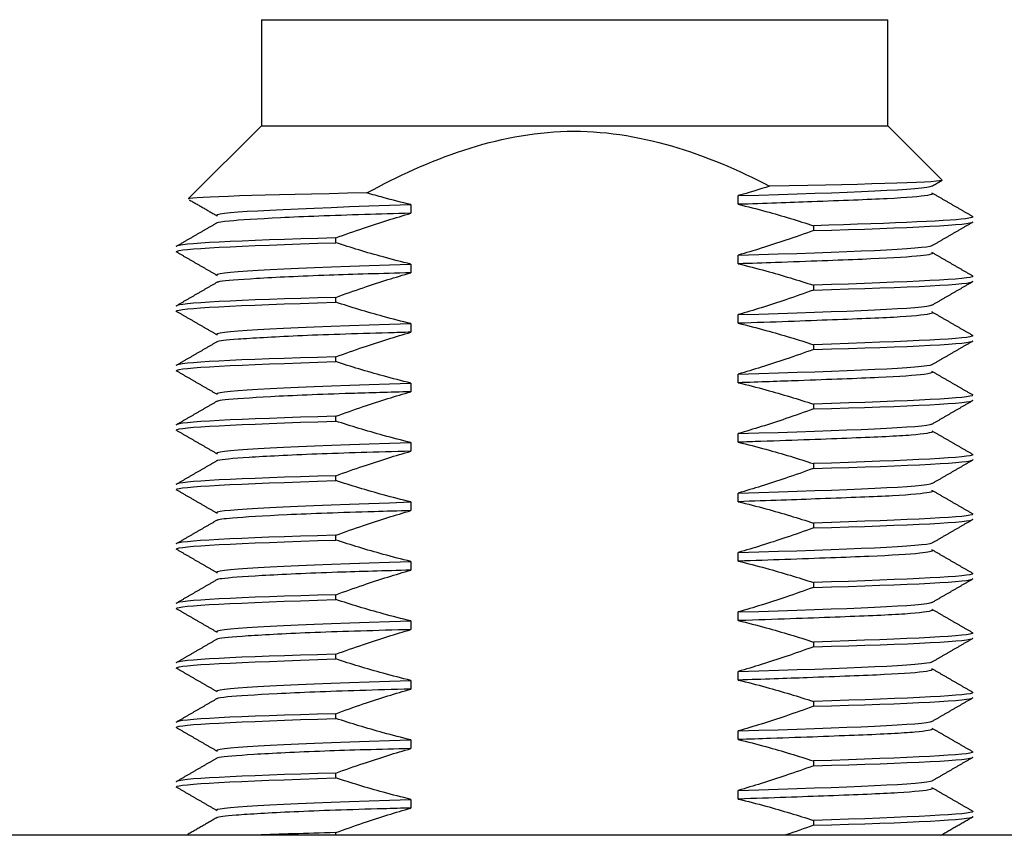
# Model space of a CAD drawing. Units: inches. Extents: x -2.2 to 31.7, y 0.3 to 22.2.
# Drawn here: x 9.2 to 9.6, y 17.1 to 17.5 of the extents above; entities that cross this region are included whole.
import ezdxf

# ---------------------------------------------------------------- set-up
doc = ezdxf.new("R2010")
doc.units = ezdxf.units.IN
doc.header["$LTSCALE"] = 0.5
doc.header["$MEASUREMENT"] = 0
doc.layers.add('1', color=7, linetype='Continuous')

msp = doc.modelspace()

# ---------------------------------------------------------------- linework, layer by layer
at = {"layer": '1', "color": 123, "linetype": 'Continuous'}
for p, q in [((9.26856, 17.45114), (9.26856, 17.40114)), ((9.26856, 17.45114), (9.56356, 17.45114)), ((9.56356, 17.40114), (9.56356, 17.45114)), ((9.26856, 17.40114), (9.23446, 17.36704)), ((9.26856, 17.40114), (9.56356, 17.40114)), ((9.58886, 17.37583), (9.56356, 17.40114)), ((9.49315, 17.36421), (9.49315, 17.36829)), ((9.33897, 17.36406), (9.33897, 17.35998)), ((9.52856, 17.35413), (9.52856, 17.35187)), ((9.6033, 17.35852), (9.60344, 17.35843)), ((9.30356, 17.34614), (9.30356, 17.3484)), ((9.49315, 17.33621), (9.49315, 17.34029)), ((9.33897, 17.33606), (9.33897, 17.33198)), ((9.52856, 17.32613), (9.52856, 17.32387)), ((9.30356, 17.31814), (9.30356, 17.3204)), ((9.49315, 17.30821), (9.49315, 17.31229)), ((9.33897, 17.30806), (9.33897, 17.30398)), ((9.60337, 17.30253), (9.60353, 17.3024)), ((9.52856, 17.29813), (9.52856, 17.29587)), ((9.30356, 17.29014), (9.30356, 17.2924)), ((9.33897, 17.28006), (9.33897, 17.27598)), ((9.49315, 17.28021), (9.49315, 17.28429)), ((9.52856, 17.27013), (9.52856, 17.26787)), ((9.30356, 17.26214), (9.30356, 17.2644)), ((9.33897, 17.25206), (9.33897, 17.24798)), ((9.49315, 17.25221), (9.49315, 17.25629)), ((9.52856, 17.24213), (9.52856, 17.23987)), ((9.30356, 17.23414), (9.30356, 17.2364)), ((9.49315, 17.22421), (9.49315, 17.22829)), ((9.33897, 17.22406), (9.33897, 17.21998)), ((9.52856, 17.21413), (9.52856, 17.21187)), ((9.30356, 17.20614), (9.30356, 17.2084)), ((9.49315, 17.19621), (9.49315, 17.20029)), ((9.33897, 17.19606), (9.33897, 17.19198)), ((9.52856, 17.18613), (9.52856, 17.18387)), ((9.30356, 17.17814), (9.30356, 17.1804)), ((9.49315, 17.16821), (9.49315, 17.17229)), ((9.33897, 17.16806), (9.33897, 17.16398)), ((9.52856, 17.15813), (9.52856, 17.15587)), ((9.30356, 17.15014), (9.30356, 17.1524)), ((9.22874, 17.14575), (9.22859, 17.14586)), ((9.49315, 17.14021), (9.49315, 17.14429)), ((9.33897, 17.14006), (9.33897, 17.13598)), ((9.52856, 17.13013), (9.52856, 17.12787)), ((9.30356, 17.12214), (9.30356, 17.1244)), ((9.49315, 17.11221), (9.49315, 17.11629)), ((9.33897, 17.11206), (9.33897, 17.10798)), ((9.52856, 17.10213), (9.52856, 17.09987)), ((9.30356, 17.09414), (9.30356, 17.0964)), ((9.49315, 17.08421), (9.49315, 17.08829)), ((9.33897, 17.08406), (9.33897, 17.07998)), ((9.52856, 17.07413), (9.52856, 17.07187)), ((9.30356, 17.06714), (9.30356, 17.0684))]:
    msp.add_line(p, q, dxfattribs=at)
at = {"layer": '1', "color": 52, "linetype": 'Continuous'}
msp.add_line((10.05836, 17.06714), (8.77375, 17.06714), dxfattribs=at)
at = {"layer": '1', "color": 123, "linetype": 'Continuous'}
for points, knots in [([(9.31828, 17.36958), (9.34736, 17.38546), (9.3793, 17.39782), (9.44582, 17.39937), (9.47861, 17.38804), (9.50787, 17.37277)], [0, 0, 0, 0, 0.5, 0.5, 1, 1, 1, 1]), ([(9.31828, 17.36958), (9.26854, 17.36857), (9.23599, 17.36769), (9.23417, 17.36674), (9.23415, 17.36673), (9.23414, 17.36672)], [0, 0, 0, 0, 0.985362, 0.985362, 1, 1, 1, 1]), ([(9.33897, 17.36406), (9.33459, 17.36511), (9.33023, 17.36623), (9.32589, 17.36743), (9.32334, 17.36812), (9.32081, 17.36884), (9.31828, 17.36958)], [0, 0, 0, 0, 0.630841, 0.630841, 0.630841, 1, 1, 1, 1]), ([(9.58469, 17.3692), (9.58469, 17.36895), (9.58386, 17.36868), (9.58221, 17.36839), (9.57898, 17.36784), (9.57248, 17.3673), (9.56327, 17.36684), (9.55406, 17.36637), (9.54187, 17.36594), (9.52772, 17.36541), (9.51726, 17.36502), (9.50556, 17.3646), (9.49315, 17.36421)], [0, 0, 0, 0, 0.157219, 0.157219, 0.157219, 0.464969, 0.464969, 0.464969, 0.772748, 0.772748, 0.772748, 1, 1, 1, 1]), ([(9.49315, 17.36421), (9.49751, 17.36317), (9.50185, 17.36205), (9.50618, 17.36086), (9.51002, 17.35981), (9.51384, 17.35871), (9.51766, 17.35756), (9.5213, 17.35646), (9.52494, 17.35531), (9.52856, 17.35413)], [0, 0, 0, 0, 0.365357, 0.365357, 0.365357, 0.689768, 0.689768, 0.689768, 1, 1, 1, 1]), ([(9.33897, 17.35998), (9.3314, 17.35977), (9.3241, 17.35956), (9.31721, 17.35936), (9.30191, 17.35891), (9.28831, 17.35839), (9.27754, 17.35785), (9.26677, 17.3573), (9.25853, 17.35678), (9.2535, 17.35632), (9.25019, 17.35602), (9.24821, 17.35573), (9.24761, 17.35542)], [0, 0, 0, 0, 0.144424, 0.144424, 0.144424, 0.466219, 0.466219, 0.466219, 0.788019, 0.788019, 0.788019, 1, 1, 1, 1]), ([(9.30356, 17.3484), (9.30788, 17.34997), (9.31222, 17.3515), (9.31658, 17.35297), (9.32042, 17.35427), (9.32428, 17.35553), (9.32815, 17.35674), (9.33175, 17.35786), (9.33535, 17.35895), (9.33897, 17.35998)], [0, 0, 0, 0, 0.37031, 0.37031, 0.37031, 0.697029, 0.697029, 0.697029, 1, 1, 1, 1]), ([(9.6035, 17.35833), (9.60353, 17.35811), (9.60293, 17.35789), (9.59474, 17.35636), (9.56786, 17.35542), (9.52856, 17.35413)], [0, 0, 0, 0, 0.154049, 0.154049, 1, 1, 1, 1]), ([(9.52856, 17.35187), (9.52423, 17.3503), (9.51989, 17.34877), (9.51554, 17.3473), (9.51169, 17.346), (9.50783, 17.34474), (9.50396, 17.34353), (9.50037, 17.34241), (9.49676, 17.34133), (9.49315, 17.34029)], [0, 0, 0, 0, 0.370381, 0.370381, 0.370381, 0.697109, 0.697109, 0.697109, 1, 1, 1, 1]), ([(9.33897, 17.33606), (9.33461, 17.3371), (9.33027, 17.33822), (9.32594, 17.33941), (9.3221, 17.34046), (9.31827, 17.34157), (9.31446, 17.34272), (9.31081, 17.34382), (9.30718, 17.34496), (9.30356, 17.34614)], [0, 0, 0, 0, 0.365269, 0.365269, 0.365269, 0.689688, 0.689688, 0.689688, 1, 1, 1, 1]), ([(9.58471, 17.34122), (9.58471, 17.34077), (9.58213, 17.34024), (9.57713, 17.33977), (9.57154, 17.33924), (9.56275, 17.33876), (9.5515, 17.33831), (9.54025, 17.33786), (9.52622, 17.33733), (9.51059, 17.33679), (9.50499, 17.33659), (9.49916, 17.3364), (9.49315, 17.33621)], [0, 0, 0, 0, 0.275007, 0.275007, 0.275007, 0.582779, 0.582779, 0.582779, 0.890515, 0.890515, 0.890515, 1, 1, 1, 1]), ([(9.24741, 17.33105), (9.24741, 17.33105), (9.24741, 17.33106), (9.24743, 17.33269), (9.28443, 17.33437), (9.33897, 17.33606)], [0, 0, 0, 0, 0.001151, 0.001151, 1, 1, 1, 1]), ([(9.49315, 17.33621), (9.49751, 17.33517), (9.50185, 17.33405), (9.50617, 17.33287), (9.51001, 17.33181), (9.51384, 17.33071), (9.51766, 17.32956), (9.5213, 17.32846), (9.52494, 17.32731), (9.52856, 17.32613)], [0, 0, 0, 0, 0.36511, 0.36511, 0.36511, 0.689735, 0.689735, 0.689735, 1, 1, 1, 1]), ([(9.33897, 17.33198), (9.32501, 17.33159), (9.31193, 17.33123), (9.3005, 17.33083), (9.28675, 17.33034), (9.27504, 17.32975), (9.26635, 17.32923), (9.25765, 17.32871), (9.25173, 17.32826), (9.24908, 17.32781), (9.24835, 17.32768), (9.24787, 17.32755), (9.24762, 17.32742)], [0, 0, 0, 0, 0.267627, 0.267627, 0.267627, 0.589684, 0.589684, 0.589684, 0.911779, 0.911779, 0.911779, 1, 1, 1, 1]), ([(9.30356, 17.3204), (9.30788, 17.32197), (9.31222, 17.3235), (9.31657, 17.32497), (9.32042, 17.32627), (9.32428, 17.32753), (9.32816, 17.32874), (9.33175, 17.32986), (9.33535, 17.33095), (9.33897, 17.33198)], [0, 0, 0, 0, 0.370128, 0.370128, 0.370128, 0.697061, 0.697061, 0.697061, 1, 1, 1, 1]), ([(9.60356, 17.33033), (9.60356, 17.33033), (9.60356, 17.33033), (9.60353, 17.32894), (9.57475, 17.32765), (9.52856, 17.32613)], [0, 0, 0, 0, 0.000383, 0.000383, 1, 1, 1, 1]), ([(9.52856, 17.32387), (9.57497, 17.32511), (9.60355, 17.32656), (9.60356, 17.32794), (9.60356, 17.32794), (9.60356, 17.32794)], [0, 0, 0, 0, 0.999933, 0.999933, 1, 1, 1, 1]), ([(9.52856, 17.32387), (9.52424, 17.3223), (9.5199, 17.32078), (9.51554, 17.3193), (9.51169, 17.318), (9.50783, 17.31674), (9.50396, 17.31553), (9.50037, 17.31441), (9.49676, 17.31333), (9.49315, 17.31229)], [0, 0, 0, 0, 0.370254, 0.370254, 0.370254, 0.697148, 0.697148, 0.697148, 1, 1, 1, 1]), ([(9.22856, 17.31394), (9.22856, 17.31394), (9.22856, 17.31394), (9.22858, 17.31532), (9.25679, 17.31661), (9.30356, 17.31814)], [0, 0, 0, 0, 0.000287, 0.000287, 1, 1, 1, 1]), ([(9.33897, 17.30806), (9.33461, 17.3091), (9.33027, 17.31022), (9.32595, 17.31141), (9.32211, 17.31246), (9.31828, 17.31357), (9.31446, 17.31472), (9.31082, 17.31582), (9.30718, 17.31696), (9.30356, 17.31814)], [0, 0, 0, 0, 0.365063, 0.365063, 0.365063, 0.689649, 0.689649, 0.689649, 1, 1, 1, 1]), ([(9.5847, 17.31321), (9.5847, 17.31307), (9.58446, 17.31293), (9.58399, 17.31279), (9.58226, 17.31225), (9.57726, 17.31167), (9.56939, 17.31118), (9.56153, 17.31069), (9.5506, 17.31026), (9.53749, 17.30978), (9.52471, 17.3093), (9.50953, 17.30872), (9.49315, 17.30821)], [0, 0, 0, 0, 0.083408, 0.083408, 0.083408, 0.39142, 0.39142, 0.39142, 0.699499, 0.699499, 0.699499, 1, 1, 1, 1]), ([(9.49315, 17.30821), (9.4975, 17.30717), (9.50184, 17.30605), (9.50616, 17.30487), (9.51001, 17.30381), (9.51384, 17.30271), (9.51766, 17.30156), (9.5213, 17.30046), (9.52494, 17.29931), (9.52856, 17.29813)], [0, 0, 0, 0, 0.364999, 0.364999, 0.364999, 0.689709, 0.689709, 0.689709, 1, 1, 1, 1]), ([(9.33897, 17.30398), (9.33541, 17.30388), (9.33191, 17.30378), (9.32848, 17.30369), (9.31235, 17.30323), (9.29768, 17.30277), (9.2857, 17.30224), (9.27372, 17.3017), (9.2641, 17.30114), (9.25763, 17.30066), (9.25181, 17.30023), (9.24839, 17.29985), (9.24759, 17.29942)], [0, 0, 0, 0, 0.067617, 0.067617, 0.067617, 0.389249, 0.389249, 0.389249, 0.710861, 0.710861, 0.710861, 1, 1, 1, 1]), ([(9.30356, 17.2924), (9.30788, 17.29397), (9.31221, 17.2955), (9.31657, 17.29697), (9.32042, 17.29827), (9.32428, 17.29953), (9.32816, 17.30074), (9.33175, 17.30186), (9.33535, 17.30295), (9.33897, 17.30398)], [0, 0, 0, 0, 0.37007, 0.37007, 0.37007, 0.697088, 0.697088, 0.697088, 1, 1, 1, 1]), ([(9.60356, 17.30234), (9.60356, 17.30234), (9.60356, 17.30233), (9.60356, 17.30096), (9.57481, 17.29965), (9.52856, 17.29813)], [0, 0, 0, 0, 0.000091, 0.000091, 1, 1, 1, 1]), ([(9.52856, 17.29587), (9.57495, 17.29711), (9.60355, 17.29855), (9.60356, 17.29994), (9.60356, 17.29994), (9.60356, 17.29994)], [0, 0, 0, 0, 0.999749, 0.999749, 1, 1, 1, 1]), ([(9.52856, 17.29587), (9.52423, 17.2943), (9.51989, 17.29277), (9.51553, 17.2913), (9.51169, 17.29), (9.50783, 17.28874), (9.50395, 17.28753), (9.50036, 17.28641), (9.49676, 17.28533), (9.49315, 17.28429)], [0, 0, 0, 0, 0.370417, 0.370417, 0.370417, 0.697264, 0.697264, 0.697264, 1, 1, 1, 1]), ([(9.30356, 17.2924), (9.25698, 17.29116), (9.22858, 17.28972), (9.22856, 17.28834), (9.22856, 17.28833), (9.22856, 17.28833)], [0, 0, 0, 0, 0.99948, 0.99948, 1, 1, 1, 1]), ([(9.33897, 17.28006), (9.33461, 17.2811), (9.33027, 17.28222), (9.32595, 17.28341), (9.32211, 17.28446), (9.31828, 17.28557), (9.31447, 17.28672), (9.31082, 17.28782), (9.30718, 17.28896), (9.30356, 17.29014)], [0, 0, 0, 0, 0.364992, 0.364992, 0.364992, 0.689532, 0.689532, 0.689532, 1, 1, 1, 1]), ([(9.58469, 17.28521), (9.58469, 17.28488), (9.58333, 17.28452), (9.58062, 17.28416), (9.57649, 17.28361), (9.56912, 17.28309), (9.55912, 17.28264), (9.54912, 17.28218), (9.53622, 17.28172), (9.52148, 17.28118), (9.5127, 17.28086), (9.50316, 17.28052), (9.49315, 17.28021)], [0, 0, 0, 0, 0.201653, 0.201653, 0.201653, 0.509339, 0.509339, 0.509339, 0.817029, 0.817029, 0.817029, 1, 1, 1, 1]), ([(9.49315, 17.28021), (9.49751, 17.27917), (9.50185, 17.27805), (9.50617, 17.27687), (9.51001, 17.27581), (9.51384, 17.27471), (9.51766, 17.27356), (9.5213, 17.27246), (9.52494, 17.27131), (9.52856, 17.27013)], [0, 0, 0, 0, 0.365146, 0.365146, 0.365146, 0.689785, 0.689785, 0.689785, 1, 1, 1, 1]), ([(9.33897, 17.27598), (9.32899, 17.2757), (9.31948, 17.27544), (9.31072, 17.27516), (9.29597, 17.27471), (9.28306, 17.27415), (9.27305, 17.27361), (9.26305, 17.27307), (9.25566, 17.27258), (9.25152, 17.27213), (9.24939, 17.2719), (9.24809, 17.27166), (9.24762, 17.27142)], [0, 0, 0, 0, 0.190803, 0.190803, 0.190803, 0.512687, 0.512687, 0.512687, 0.834587, 0.834587, 0.834587, 1, 1, 1, 1]), ([(9.30356, 17.2644), (9.30788, 17.26597), (9.31221, 17.2675), (9.31657, 17.26897), (9.32042, 17.27027), (9.32428, 17.27153), (9.32815, 17.27274), (9.33175, 17.27386), (9.33535, 17.27495), (9.33897, 17.27598)], [0, 0, 0, 0, 0.370065, 0.370065, 0.370065, 0.697012, 0.697012, 0.697012, 1, 1, 1, 1]), ([(9.60356, 17.27434), (9.60356, 17.27433), (9.60356, 17.27433), (9.60354, 17.27295), (9.57515, 17.27166), (9.52856, 17.27013)], [0, 0, 0, 0, 0.000535, 0.000535, 1, 1, 1, 1]), ([(9.52856, 17.26787), (9.52423, 17.2663), (9.51989, 17.26477), (9.51553, 17.2633), (9.51169, 17.262), (9.50783, 17.26074), (9.50395, 17.25953), (9.50036, 17.25841), (9.49676, 17.25733), (9.49315, 17.25629)], [0, 0, 0, 0, 0.370492, 0.370492, 0.370492, 0.697246, 0.697246, 0.697246, 1, 1, 1, 1]), ([(9.30356, 17.2644), (9.2573, 17.26316), (9.22856, 17.26171), (9.22856, 17.26033), (9.22856, 17.26033), (9.22856, 17.26033)], [0, 0, 0, 0, 0.999942, 0.999942, 1, 1, 1, 1]), ([(9.22874, 17.25775), (9.22862, 17.25781), (9.22856, 17.25787), (9.22856, 17.25933), (9.2572, 17.26062), (9.30356, 17.26214)], [0, 0, 0, 0, 0.044299, 0.044299, 1, 1, 1, 1]), ([(9.33897, 17.25206), (9.33461, 17.2531), (9.33027, 17.25422), (9.32595, 17.25541), (9.32211, 17.25646), (9.31828, 17.25757), (9.31447, 17.25872), (9.31082, 17.25982), (9.30718, 17.26096), (9.30356, 17.26214)], [0, 0, 0, 0, 0.365106, 0.365106, 0.365106, 0.689551, 0.689551, 0.689551, 1, 1, 1, 1]), ([(9.58471, 17.25722), (9.58471, 17.2572), (9.5847, 17.25718), (9.5847, 17.25716), (9.58447, 17.25666), (9.58099, 17.25606), (9.57453, 17.25554), (9.56807, 17.25502), (9.55845, 17.25457), (9.54648, 17.25411), (9.53451, 17.25365), (9.51985, 17.25309), (9.50373, 17.25255), (9.50027, 17.25244), (9.49674, 17.25233), (9.49315, 17.25221)], [0, 0, 0, 0, 0.010491, 0.010491, 0.010491, 0.318516, 0.318516, 0.318516, 0.626605, 0.626605, 0.626605, 0.934641, 0.934641, 0.934641, 1, 1, 1, 1]), ([(9.24741, 17.24705), (9.24741, 17.24705), (9.24741, 17.24706), (9.24742, 17.24868), (9.28438, 17.25037), (9.33897, 17.25206)], [0, 0, 0, 0, 0.000755, 0.000755, 1, 1, 1, 1]), ([(9.49315, 17.25221), (9.4975, 17.25117), (9.50184, 17.25005), (9.50616, 17.24887), (9.51001, 17.24781), (9.51384, 17.24671), (9.51765, 17.24556), (9.5213, 17.24446), (9.52494, 17.24331), (9.52856, 17.24213)], [0, 0, 0, 0, 0.364996, 0.364996, 0.364996, 0.689687, 0.689687, 0.689687, 1, 1, 1, 1]), ([(9.33897, 17.24798), (9.32262, 17.24752), (9.30746, 17.24711), (9.2947, 17.24661), (9.28159, 17.2461), (9.27064, 17.24552), (9.26277, 17.24501), (9.2549, 17.24451), (9.24988, 17.24407), (9.24813, 17.24361), (9.2479, 17.24355), (9.24773, 17.24349), (9.24761, 17.24343)], [0, 0, 0, 0, 0.313674, 0.313674, 0.313674, 0.635844, 0.635844, 0.635844, 0.958069, 0.958069, 0.958069, 1, 1, 1, 1]), ([(9.30356, 17.2364), (9.30788, 17.23797), (9.31222, 17.2395), (9.31657, 17.24097), (9.32042, 17.24227), (9.32428, 17.24353), (9.32816, 17.24474), (9.33175, 17.24586), (9.33535, 17.24695), (9.33897, 17.24798)], [0, 0, 0, 0, 0.37011, 0.37011, 0.37011, 0.697109, 0.697109, 0.697109, 1, 1, 1, 1]), ([(9.52856, 17.23987), (9.57528, 17.24112), (9.60354, 17.24256), (9.60356, 17.24394), (9.60356, 17.24394), (9.60356, 17.24394)], [0, 0, 0, 0, 0.999692, 0.999692, 1, 1, 1, 1]), ([(9.52856, 17.23987), (9.52424, 17.2383), (9.5199, 17.23677), (9.51554, 17.2353), (9.51169, 17.234), (9.50783, 17.23274), (9.50396, 17.23153), (9.50037, 17.23041), (9.49676, 17.22933), (9.49315, 17.22829)], [0, 0, 0, 0, 0.370306, 0.370306, 0.370306, 0.697197, 0.697197, 0.697197, 1, 1, 1, 1]), ([(9.22856, 17.22994), (9.22856, 17.22994), (9.22856, 17.22994), (9.22857, 17.23131), (9.25711, 17.23262), (9.30356, 17.23414)], [0, 0, 0, 0, 0.00005, 0.00005, 1, 1, 1, 1]), ([(9.33897, 17.22406), (9.33461, 17.2251), (9.33027, 17.22622), (9.32595, 17.22741), (9.32211, 17.22846), (9.31828, 17.22957), (9.31446, 17.23072), (9.31082, 17.23182), (9.30718, 17.23296), (9.30356, 17.23414)], [0, 0, 0, 0, 0.365016, 0.365016, 0.365016, 0.689599, 0.689599, 0.689599, 1, 1, 1, 1]), ([(9.58469, 17.2292), (9.58469, 17.229), (9.58415, 17.22878), (9.58305, 17.22855), (9.58041, 17.228), (9.5745, 17.22745), (9.56582, 17.22697), (9.55714, 17.22649), (9.54544, 17.22607), (9.53169, 17.22556), (9.52024, 17.22513), (9.50714, 17.22465), (9.49315, 17.22421)], [0, 0, 0, 0, 0.127758, 0.127758, 0.127758, 0.43563, 0.43563, 0.43563, 0.743549, 0.743549, 0.743549, 1, 1, 1, 1]), ([(9.49315, 17.22421), (9.49751, 17.22317), (9.50185, 17.22205), (9.50617, 17.22087), (9.51001, 17.21981), (9.51384, 17.21871), (9.51765, 17.21756), (9.5213, 17.21646), (9.52494, 17.21531), (9.52856, 17.21413)], [0, 0, 0, 0, 0.365102, 0.365102, 0.365102, 0.689639, 0.689639, 0.689639, 1, 1, 1, 1]), ([(9.33897, 17.21998), (9.33299, 17.21981), (9.32719, 17.21965), (9.32162, 17.21949), (9.30597, 17.21904), (9.29194, 17.21855), (9.28068, 17.218), (9.26942, 17.21746), (9.26062, 17.21692), (9.25502, 17.21645), (9.25079, 17.2161), (9.24828, 17.21578), (9.2476, 17.21542)], [0, 0, 0, 0, 0.11384, 0.11384, 0.11384, 0.435544, 0.435544, 0.435544, 0.757243, 0.757243, 0.757243, 1, 1, 1, 1]), ([(9.30356, 17.2084), (9.30788, 17.20997), (9.31222, 17.2115), (9.31658, 17.21297), (9.32042, 17.21427), (9.32428, 17.21553), (9.32816, 17.21674), (9.33175, 17.21787), (9.33535, 17.21895), (9.33897, 17.21998)], [0, 0, 0, 0, 0.370313, 0.370313, 0.370313, 0.697158, 0.697158, 0.697158, 1, 1, 1, 1]), ([(9.60356, 17.21833), (9.60356, 17.21833), (9.60356, 17.21833), (9.60355, 17.21696), (9.57502, 17.21565), (9.52856, 17.21413)], [0, 0, 0, 0, 0.000044, 0.000044, 1, 1, 1, 1]), ([(9.52856, 17.21187), (9.52424, 17.2103), (9.5199, 17.20878), (9.51555, 17.2073), (9.5117, 17.206), (9.50784, 17.20474), (9.50396, 17.20353), (9.50037, 17.20241), (9.49677, 17.20133), (9.49315, 17.20029)], [0, 0, 0, 0, 0.370099, 0.370099, 0.370099, 0.697022, 0.697022, 0.697022, 1, 1, 1, 1]), ([(9.30356, 17.2084), (9.25685, 17.20715), (9.22857, 17.20571), (9.22856, 17.20434), (9.22856, 17.20433), (9.22856, 17.20433)], [0, 0, 0, 0, 0.999678, 0.999678, 1, 1, 1, 1]), ([(9.33897, 17.19606), (9.33461, 17.1971), (9.33027, 17.19822), (9.32595, 17.19941), (9.3221, 17.20046), (9.31827, 17.20157), (9.31446, 17.20272), (9.31081, 17.20382), (9.30718, 17.20496), (9.30356, 17.20614)], [0, 0, 0, 0, 0.365159, 0.365159, 0.365159, 0.689774, 0.689774, 0.689774, 1, 1, 1, 1]), ([(9.5847, 17.20122), (9.5847, 17.20081), (9.58265, 17.20035), (9.57864, 17.19992), (9.57363, 17.19938), (9.5654, 17.19889), (9.55463, 17.19844), (9.54387, 17.19799), (9.53028, 17.19749), (9.51499, 17.19694), (9.50807, 17.1967), (9.50075, 17.19645), (9.49315, 17.19621)], [0, 0, 0, 0, 0.245904, 0.245904, 0.245904, 0.553623, 0.553623, 0.553623, 0.861321, 0.861321, 0.861321, 1, 1, 1, 1]), ([(9.24741, 17.19105), (9.24741, 17.19105), (9.24741, 17.19106), (9.24743, 17.1927), (9.28438, 17.19437), (9.33897, 17.19606)], [0, 0, 0, 0, 0.000935, 0.000935, 1, 1, 1, 1]), ([(9.33897, 17.19198), (9.32659, 17.19163), (9.31491, 17.19131), (9.30448, 17.19096), (9.29032, 17.19049), (9.27812, 17.18991), (9.2689, 17.18938), (9.25968, 17.18885), (9.25317, 17.18838), (9.24992, 17.18793), (9.24872, 17.18777), (9.24796, 17.1876), (9.24762, 17.18742)], [0, 0, 0, 0, 0.237137, 0.237137, 0.237137, 0.559122, 0.559122, 0.559122, 0.881134, 0.881134, 0.881134, 1, 1, 1, 1]), ([(9.30356, 17.1804), (9.30788, 17.18197), (9.31223, 17.1835), (9.31659, 17.18497), (9.32043, 17.18627), (9.32429, 17.18753), (9.32816, 17.18874), (9.33175, 17.18987), (9.33535, 17.19095), (9.33897, 17.19198)], [0, 0, 0, 0, 0.370521, 0.370521, 0.370521, 0.697141, 0.697141, 0.697141, 1, 1, 1, 1]), ([(9.49315, 17.19621), (9.49751, 17.19517), (9.50185, 17.19405), (9.50618, 17.19286), (9.51002, 17.19181), (9.51384, 17.19071), (9.51765, 17.18956), (9.5213, 17.18846), (9.52494, 17.18731), (9.52856, 17.18613)], [0, 0, 0, 0, 0.365343, 0.365343, 0.365343, 0.689656, 0.689656, 0.689656, 1, 1, 1, 1]), ([(9.60337, 17.19053), (9.6035, 17.19046), (9.60356, 17.1904), (9.60355, 17.18894), (9.5749, 17.18765), (9.52856, 17.18613)], [0, 0, 0, 0, 0.044278, 0.044278, 1, 1, 1, 1]), ([(9.52856, 17.18387), (9.57483, 17.18511), (9.60356, 17.18656), (9.60356, 17.18794), (9.60356, 17.18794), (9.60356, 17.18794)], [0, 0, 0, 0, 0.99994, 0.99994, 1, 1, 1, 1]), ([(9.52856, 17.18387), (9.52424, 17.1823), (9.5199, 17.18078), (9.51555, 17.1793), (9.5117, 17.178), (9.50784, 17.17675), (9.50397, 17.17553), (9.50037, 17.17441), (9.49677, 17.17333), (9.49315, 17.17229)], [0, 0, 0, 0, 0.370065, 0.370065, 0.370065, 0.696865, 0.696865, 0.696865, 1, 1, 1, 1]), ([(9.22856, 17.17394), (9.22856, 17.17394), (9.22856, 17.17394), (9.22858, 17.17532), (9.25696, 17.17661), (9.30356, 17.17814)], [0, 0, 0, 0, 0.000539, 0.000539, 1, 1, 1, 1]), ([(9.33897, 17.16806), (9.33461, 17.1691), (9.33026, 17.17023), (9.32594, 17.17141), (9.32209, 17.17246), (9.31827, 17.17357), (9.31445, 17.17472), (9.31081, 17.17582), (9.30718, 17.17696), (9.30356, 17.17814)], [0, 0, 0, 0, 0.36544, 0.36544, 0.36544, 0.689932, 0.689932, 0.689932, 1, 1, 1, 1]), ([(9.5847, 17.17321), (9.5847, 17.17312), (9.5846, 17.17303), (9.5844, 17.17294), (9.58327, 17.17241), (9.57887, 17.17182), (9.57156, 17.17132), (9.56425, 17.17082), (9.55383, 17.17039), (9.54116, 17.16991), (9.5285, 17.16944), (9.51324, 17.16885), (9.49666, 17.16832), (9.4955, 17.16829), (9.49433, 17.16825), (9.49315, 17.16821)], [0, 0, 0, 0, 0.054275, 0.054275, 0.054275, 0.362368, 0.362368, 0.362368, 0.670534, 0.670534, 0.670534, 0.978649, 0.978649, 0.978649, 1, 1, 1, 1]), ([(9.33897, 17.16398), (9.337, 17.16393), (9.33505, 17.16387), (9.33313, 17.16382), (9.31669, 17.16335), (9.30162, 17.16292), (9.28918, 17.16239), (9.27674, 17.16186), (9.26659, 17.16129), (9.25955, 17.1608), (9.25259, 17.16031), (9.2485, 17.1599), (9.2476, 17.15943)], [0, 0, 0, 0, 0.037305, 0.037305, 0.037305, 0.359355, 0.359355, 0.359355, 0.681376, 0.681376, 0.681376, 1, 1, 1, 1]), ([(9.30356, 17.1524), (9.30788, 17.15397), (9.31222, 17.1555), (9.31658, 17.15697), (9.32042, 17.15827), (9.32428, 17.15953), (9.32815, 17.16074), (9.33174, 17.16186), (9.33535, 17.16295), (9.33897, 17.16398)], [0, 0, 0, 0, 0.3704, 0.3704, 0.3704, 0.696957, 0.696957, 0.696957, 1, 1, 1, 1]), ([(9.49315, 17.16821), (9.49751, 17.16717), (9.50186, 17.16605), (9.50619, 17.16486), (9.51002, 17.16381), (9.51385, 17.1627), (9.51766, 17.16155), (9.52131, 17.16045), (9.52494, 17.15931), (9.52856, 17.15813)], [0, 0, 0, 0, 0.36559, 0.36559, 0.36559, 0.68984, 0.68984, 0.68984, 1, 1, 1, 1]), ([(9.52856, 17.15587), (9.57513, 17.15712), (9.60354, 17.15855), (9.60356, 17.15994), (9.60356, 17.15994), (9.60356, 17.15994)], [0, 0, 0, 0, 0.999487, 0.999487, 1, 1, 1, 1]), ([(9.52856, 17.15587), (9.52424, 17.1543), (9.5199, 17.15278), (9.51555, 17.1513), (9.5117, 17.15), (9.50784, 17.14875), (9.50397, 17.14753), (9.50037, 17.14641), (9.49677, 17.14533), (9.49315, 17.14429)], [0, 0, 0, 0, 0.370078, 0.370078, 0.370078, 0.696856, 0.696856, 0.696856, 1, 1, 1, 1]), ([(9.30356, 17.1524), (9.25716, 17.15116), (9.22857, 17.14973), (9.22856, 17.14833), (9.22856, 17.14833), (9.22856, 17.14833)], [0, 0, 0, 0, 0.999725, 0.999725, 1, 1, 1, 1]), ([(9.22856, 17.14594), (9.22856, 17.14594), (9.22856, 17.14594), (9.22856, 17.14731), (9.25732, 17.14863), (9.30356, 17.15014)], [0, 0, 0, 0, 0.000088, 0.000088, 1, 1, 1, 1]), ([(9.33897, 17.14006), (9.33461, 17.1411), (9.33026, 17.14223), (9.32593, 17.14341), (9.32209, 17.14446), (9.31827, 17.14557), (9.31445, 17.14672), (9.31081, 17.14782), (9.30718, 17.14896), (9.30356, 17.15014)], [0, 0, 0, 0, 0.36547, 0.36547, 0.36547, 0.689941, 0.689941, 0.689941, 1, 1, 1, 1]), ([(9.58469, 17.14521), (9.58469, 17.14492), (9.5837, 17.14462), (9.58171, 17.14431), (9.57817, 17.14376), (9.57138, 17.14323), (9.5619, 17.14277), (9.55241, 17.1423), (9.53998, 17.14186), (9.52562, 17.14133), (9.51571, 17.14096), (9.50474, 17.14057), (9.49315, 17.14021)], [0, 0, 0, 0, 0.172276, 0.172276, 0.172276, 0.480023, 0.480023, 0.480023, 0.78779, 0.78779, 0.78779, 1, 1, 1, 1]), ([(9.49315, 17.14021), (9.49751, 17.13917), (9.50185, 17.13805), (9.50617, 17.13687), (9.51001, 17.13581), (9.51384, 17.13471), (9.51765, 17.13356), (9.5213, 17.13246), (9.52494, 17.13131), (9.52856, 17.13013)], [0, 0, 0, 0, 0.365056, 0.365056, 0.365056, 0.689657, 0.689657, 0.689657, 1, 1, 1, 1]), ([(9.33897, 17.13598), (9.33058, 17.13575), (9.32252, 17.13552), (9.31497, 17.13529), (9.29986, 17.13484), (9.28649, 17.13431), (9.27598, 17.13377), (9.26546, 17.13322), (9.25751, 17.13271), (9.25278, 17.13226), (9.2499, 17.13198), (9.24817, 17.13171), (9.24761, 17.13142)], [0, 0, 0, 0, 0.160205, 0.160205, 0.160205, 0.482032, 0.482032, 0.482032, 0.803867, 0.803867, 0.803867, 1, 1, 1, 1]), ([(9.30356, 17.1244), (9.30788, 17.12597), (9.31222, 17.1275), (9.31657, 17.12897), (9.32042, 17.13027), (9.32428, 17.13153), (9.32816, 17.13274), (9.33175, 17.13387), (9.33535, 17.13495), (9.33897, 17.13598)], [0, 0, 0, 0, 0.370229, 0.370229, 0.370229, 0.697139, 0.697139, 0.697139, 1, 1, 1, 1]), ([(9.60356, 17.13433), (9.60356, 17.13433), (9.60356, 17.13433), (9.60354, 17.13295), (9.57534, 17.13166), (9.52856, 17.13013)], [0, 0, 0, 0, 0.000272, 0.000272, 1, 1, 1, 1]), ([(9.52856, 17.12787), (9.52424, 17.1263), (9.5199, 17.12478), (9.51554, 17.1233), (9.5117, 17.122), (9.50783, 17.12074), (9.50396, 17.11953), (9.50037, 17.11841), (9.49676, 17.11733), (9.49315, 17.11629)], [0, 0, 0, 0, 0.370144, 0.370144, 0.370144, 0.697113, 0.697113, 0.697113, 1, 1, 1, 1]), ([(9.30356, 17.1244), (9.25715, 17.12316), (9.22856, 17.12171), (9.22856, 17.12033), (9.22856, 17.12033), (9.22856, 17.12033)], [0, 0, 0, 0, 0.999956, 0.999956, 1, 1, 1, 1]), ([(9.33897, 17.11206), (9.33461, 17.1131), (9.33027, 17.11422), (9.32595, 17.11541), (9.32211, 17.11646), (9.31828, 17.11757), (9.31446, 17.11872), (9.31081, 17.11982), (9.30718, 17.12096), (9.30356, 17.12214)], [0, 0, 0, 0, 0.365021, 0.365021, 0.365021, 0.689683, 0.689683, 0.689683, 1, 1, 1, 1]), ([(9.58471, 17.11722), (9.58471, 17.11675), (9.58183, 17.11619), (9.57629, 17.11569), (9.5704, 17.11516), (9.56133, 17.1147), (9.54982, 17.11424), (9.53833, 17.11379), (9.52408, 17.11325), (9.50828, 17.11271), (9.50339, 17.11254), (9.49834, 17.11238), (9.49315, 17.11221)], [0, 0, 0, 0, 0.289803, 0.289803, 0.289803, 0.59769, 0.59769, 0.59769, 0.905535, 0.905535, 0.905535, 1, 1, 1, 1]), ([(9.24741, 17.10705), (9.24741, 17.10705), (9.24741, 17.10706), (9.24743, 17.10869), (9.28442, 17.11037), (9.33897, 17.11206)], [0, 0, 0, 0, 0.000977, 0.000977, 1, 1, 1, 1]), ([(9.49315, 17.11221), (9.4975, 17.11117), (9.50184, 17.11005), (9.50616, 17.10887), (9.51001, 17.10781), (9.51384, 17.10671), (9.51766, 17.10556), (9.5213, 17.10446), (9.52494, 17.10331), (9.52856, 17.10213)], [0, 0, 0, 0, 0.36499, 0.36499, 0.36499, 0.689706, 0.689706, 0.689706, 1, 1, 1, 1]), ([(9.33897, 17.10798), (9.32419, 17.10756), (9.31041, 17.10719), (9.2985, 17.10676), (9.28496, 17.10626), (9.27351, 17.10567), (9.26509, 17.10516), (9.25667, 17.10464), (9.25106, 17.10419), (9.24871, 17.10374), (9.24819, 17.10364), (9.24782, 17.10353), (9.24762, 17.10342)], [0, 0, 0, 0, 0.283355, 0.283355, 0.283355, 0.605486, 0.605486, 0.605486, 0.927661, 0.927661, 0.927661, 1, 1, 1, 1]), ([(9.30356, 17.0964), (9.30788, 17.09797), (9.31221, 17.0995), (9.31657, 17.10097), (9.32042, 17.10227), (9.32428, 17.10353), (9.32816, 17.10474), (9.33175, 17.10586), (9.33535, 17.10695), (9.33897, 17.10798)], [0, 0, 0, 0, 0.370067, 0.370067, 0.370067, 0.69709, 0.69709, 0.69709, 1, 1, 1, 1]), ([(9.52856, 17.09987), (9.57505, 17.10112), (9.60355, 17.10256), (9.60356, 17.10394), (9.60356, 17.10394), (9.60356, 17.10394)], [0, 0, 0, 0, 0.999998, 0.999998, 1, 1, 1, 1]), ([(9.52856, 17.09987), (9.52424, 17.0983), (9.5199, 17.09677), (9.51554, 17.0953), (9.51169, 17.094), (9.50783, 17.09274), (9.50395, 17.09153), (9.50037, 17.09041), (9.49676, 17.08933), (9.49315, 17.08829)], [0, 0, 0, 0, 0.370334, 0.370334, 0.370334, 0.697221, 0.697221, 0.697221, 1, 1, 1, 1]), ([(9.22856, 17.08994), (9.22856, 17.08994), (9.22856, 17.08994), (9.22857, 17.09132), (9.25689, 17.09261), (9.30356, 17.09414)], [0, 0, 0, 0, 0.000135, 0.000135, 1, 1, 1, 1]), ([(9.33897, 17.08406), (9.33461, 17.0851), (9.33027, 17.08622), (9.32595, 17.08741), (9.32211, 17.08846), (9.31828, 17.08957), (9.31447, 17.09072), (9.31082, 17.09182), (9.30718, 17.09296), (9.30356, 17.09414)], [0, 0, 0, 0, 0.364996, 0.364996, 0.364996, 0.689575, 0.689575, 0.689575, 1, 1, 1, 1]), ([(9.58469, 17.08921), (9.58469, 17.08905), (9.58437, 17.08888), (9.58372, 17.08871), (9.58167, 17.08816), (9.57636, 17.08759), (9.56822, 17.08711), (9.56007, 17.08662), (9.54887, 17.0862), (9.53555, 17.0857), (9.5232, 17.08524), (9.50872, 17.0847), (9.49315, 17.08421)], [0, 0, 0, 0, 0.098429, 0.098429, 0.098429, 0.406407, 0.406407, 0.406407, 0.714446, 0.714446, 0.714446, 1, 1, 1, 1]), ([(9.49315, 17.08421), (9.49751, 17.08317), (9.50185, 17.08205), (9.50617, 17.08087), (9.51001, 17.07981), (9.51384, 17.07871), (9.51766, 17.07756), (9.5213, 17.07646), (9.52494, 17.07531), (9.52856, 17.07413)], [0, 0, 0, 0, 0.365049, 0.365049, 0.365049, 0.689735, 0.689735, 0.689735, 1, 1, 1, 1]), ([(9.33897, 17.07998), (9.33458, 17.07986), (9.33029, 17.07974), (9.32612, 17.07962), (9.31015, 17.07916), (9.2957, 17.0787), (9.28396, 17.07816), (9.27222, 17.07762), (9.26288, 17.07706), (9.2567, 17.07659), (9.25144, 17.07619), (9.24836, 17.07583), (9.24759, 17.07542)], [0, 0, 0, 0, 0.083326, 0.083326, 0.083326, 0.404983, 0.404983, 0.404983, 0.726627, 0.726627, 0.726627, 1, 1, 1, 1]), ([(9.30356, 17.0684), (9.30788, 17.06997), (9.31221, 17.0715), (9.31657, 17.07297), (9.32042, 17.07427), (9.32428, 17.07553), (9.32816, 17.07674), (9.33175, 17.07786), (9.33535, 17.07895), (9.33897, 17.07998)], [0, 0, 0, 0, 0.370067, 0.370067, 0.370067, 0.697061, 0.697061, 0.697061, 1, 1, 1, 1]), ([(9.60337, 17.07853), (9.6035, 17.07846), (9.60356, 17.0784), (9.60356, 17.07696), (9.57485, 17.07565), (9.52856, 17.07413)], [0, 0, 0, 0, 0.044707, 0.044707, 1, 1, 1, 1]), ([(9.52856, 17.07187), (9.57489, 17.07311), (9.60356, 17.07454), (9.60356, 17.07594), (9.60356, 17.07594), (9.60356, 17.07594)], [0, 0, 0, 0, 0.999929, 0.999929, 1, 1, 1, 1]), ([(9.52856, 17.07187), (9.52423, 17.0703), (9.51989, 17.06877), (9.51553, 17.0673), (9.51537, 17.06724), (9.5152, 17.06719), (9.51503, 17.06713)], [0, 0, 0, 0, 0.963263, 0.963263, 0.963263, 1, 1, 1, 1])]:
    msp.add_open_spline(points, degree=3, knots=knots, dxfattribs=at)
for points, degree in [([(9.49315, 17.36829), (9.54574, 17.36978), (9.58148, 17.37128), (9.5845, 17.37284)], 3), ([(9.50787, 17.37277), (9.50298, 17.3712), (9.49808, 17.3697), (9.49315, 17.36829)], 3), ([(9.5891, 17.37559), (9.59001, 17.3746), (9.55832, 17.37365), (9.50787, 17.37277)], 3), ([(9.5844, 17.37278), (9.5867, 17.37411), (9.58899, 17.37543)], 2), ([(9.60379, 17.35829), (9.59407, 17.36391), (9.58434, 17.36953)], 2), ([(9.23454, 17.3664), (9.24116, 17.36257), (9.24777, 17.35875)], 2), ([(9.24741, 17.35906), (9.24747, 17.36069), (9.28394, 17.36236), (9.33897, 17.36406)], 3), ([(9.2478, 17.35554), (9.23806, 17.34991), (9.22832, 17.34429)], 2), ([(9.52856, 17.35187), (9.5747, 17.35311), (9.60356, 17.35456), (9.60356, 17.35594)], 3), ([(9.58434, 17.34475), (9.59406, 17.35037), (9.60379, 17.35599)], 2), ([(9.30356, 17.3484), (9.25738, 17.34717), (9.22855, 17.34571), (9.22856, 17.34433)], 3), ([(9.22856, 17.34194), (9.22856, 17.34333), (9.25727, 17.34463), (9.30356, 17.34614)], 3), ([(9.49315, 17.34029), (9.54543, 17.34177), (9.58139, 17.34329), (9.58449, 17.34484)], 3), ([(9.22833, 17.34198), (9.23806, 17.33636), (9.2478, 17.33073)], 2), ([(9.60379, 17.33029), (9.59407, 17.33591), (9.58434, 17.34153)], 2), ([(9.24779, 17.32753), (9.23806, 17.32191), (9.22832, 17.31628)], 2), ([(9.58434, 17.31675), (9.59407, 17.32237), (9.60379, 17.32799)], 2), ([(9.30356, 17.3204), (9.25742, 17.31917), (9.22856, 17.31772), (9.22856, 17.31633)], 3), ([(9.22832, 17.31399), (9.23806, 17.30836), (9.24779, 17.30274)], 2), ([(9.49315, 17.31229), (9.54544, 17.31377), (9.58153, 17.31528), (9.58451, 17.31685)], 3), ([(9.60379, 17.30229), (9.59405, 17.30791), (9.58431, 17.31354)], 2), ([(9.24741, 17.30306), (9.24743, 17.30468), (9.28407, 17.30636), (9.33897, 17.30806)], 3), ([(9.24775, 17.29951), (9.23804, 17.2939), (9.22832, 17.28828)], 2), ([(9.58431, 17.28873), (9.59405, 17.29436), (9.60379, 17.29999)], 2), ([(9.22856, 17.28594), (9.22855, 17.28731), (9.2574, 17.28863), (9.30356, 17.29014)], 3), ([(9.22833, 17.28599), (9.23804, 17.28037), (9.24775, 17.27476)], 2), ([(9.49315, 17.28429), (9.54589, 17.28579), (9.58142, 17.28729), (9.58449, 17.28884)], 3), ([(9.6038, 17.27428), (9.59406, 17.27991), (9.58432, 17.28554)], 2), ([(9.24741, 17.27506), (9.24742, 17.2767), (9.28421, 17.27837), (9.33897, 17.28006)], 3), ([(9.2478, 17.27154), (9.23806, 17.26591), (9.22832, 17.26029)], 2), ([(9.52856, 17.26787), (9.57471, 17.26911), (9.60356, 17.27056), (9.60356, 17.27194)], 3), ([(9.58432, 17.26073), (9.59405, 17.26636), (9.60379, 17.27199)], 2), ([(9.22833, 17.25798), (9.23806, 17.25236), (9.2478, 17.24673)], 2), ([(9.49315, 17.25629), (9.54534, 17.25777), (9.58144, 17.25929), (9.5845, 17.26084)], 3), ([(9.6038, 17.24628), (9.59408, 17.2519), (9.58436, 17.25751)], 2), ([(9.2478, 17.24354), (9.23806, 17.23791), (9.22832, 17.23228)], 2), ([(9.60356, 17.24633), (9.60356, 17.24496), (9.57469, 17.24364), (9.52856, 17.24213)], 3), ([(9.58436, 17.23276), (9.59408, 17.23837), (9.60379, 17.24399)], 2), ([(9.30356, 17.2364), (9.25735, 17.23517), (9.22856, 17.23372), (9.22856, 17.23233)], 3), ([(9.22832, 17.22999), (9.23806, 17.22436), (9.2478, 17.21873)], 2), ([(9.49315, 17.22829), (9.54564, 17.22978), (9.58157, 17.23128), (9.58451, 17.23285)], 3), ([(9.60379, 17.21829), (9.59406, 17.22391), (9.58433, 17.22953)], 2), ([(9.24741, 17.21906), (9.24747, 17.22069), (9.28375, 17.22235), (9.33897, 17.22406)], 3), ([(9.24777, 17.21553), (9.23805, 17.20991), (9.22833, 17.20429)], 2), ([(9.52856, 17.21187), (9.57476, 17.21311), (9.60355, 17.21455), (9.60356, 17.21594)], 3), ([(9.58433, 17.20474), (9.59406, 17.21036), (9.60379, 17.21599)], 2), ([(9.22856, 17.20194), (9.22856, 17.20332), (9.25742, 17.20463), (9.30356, 17.20614)], 3), ([(9.22832, 17.20199), (9.23805, 17.19637), (9.24778, 17.19075)], 2), ([(9.49315, 17.20029), (9.54557, 17.20178), (9.58139, 17.20329), (9.58449, 17.20484)], 3), ([(9.60379, 17.19029), (9.59405, 17.19591), (9.58432, 17.20154)], 2), ([(9.24778, 17.18753), (9.23805, 17.18191), (9.22833, 17.17629)], 2), ([(9.58432, 17.17674), (9.59406, 17.18236), (9.60379, 17.18799)], 2), ([(9.30356, 17.1804), (9.25741, 17.17917), (9.22855, 17.17771), (9.22856, 17.17633)], 3), ([(9.22832, 17.17399), (9.23805, 17.16837), (9.24777, 17.16275)], 2), ([(9.49315, 17.17229), (9.54536, 17.17377), (9.58149, 17.17529), (9.5845, 17.17685)], 3), ([(9.60379, 17.16229), (9.59406, 17.16791), (9.58432, 17.17354)], 2), ([(9.24741, 17.16306), (9.24741, 17.16468), (9.28422, 17.16637), (9.33897, 17.16806)], 3), ([(9.24778, 17.15953), (9.23805, 17.15391), (9.22833, 17.14829)], 2), ([(9.60356, 17.16234), (9.60357, 17.16096), (9.57472, 17.15964), (9.52856, 17.15813)], 3), ([(9.58432, 17.14874), (9.59406, 17.15436), (9.6038, 17.15999)], 2), ([(9.22832, 17.14599), (9.23805, 17.14037), (9.24778, 17.13475)], 2), ([(9.49315, 17.14429), (9.54582, 17.14579), (9.58143, 17.14728), (9.58449, 17.14884)], 3), ([(9.60379, 17.13428), (9.59406, 17.13991), (9.58433, 17.14553)], 2), ([(9.24741, 17.13506), (9.24746, 17.1367), (9.28406, 17.13836), (9.33897, 17.14006)], 3), ([(9.2478, 17.13154), (9.23806, 17.12591), (9.22832, 17.12029)], 2), ([(9.52856, 17.12787), (9.57469, 17.12911), (9.60356, 17.13056), (9.60356, 17.13194)], 3), ([(9.58433, 17.12074), (9.59406, 17.12637), (9.6038, 17.13199)], 2), ([(9.22856, 17.11794), (9.22856, 17.11933), (9.25734, 17.12063), (9.30356, 17.12214)], 3), ([(9.22832, 17.11799), (9.23806, 17.11236), (9.2478, 17.10673)], 2), ([(9.49315, 17.11629), (9.54539, 17.11777), (9.58141, 17.11929), (9.58449, 17.12084)], 3), ([(9.6038, 17.10628), (9.59408, 17.1119), (9.58436, 17.11752)], 2), ([(9.60356, 17.10633), (9.60355, 17.10495), (9.57473, 17.10364), (9.52856, 17.10213)], 3), ([(9.58436, 17.09276), (9.59408, 17.09837), (9.60379, 17.10399)], 2), ([(9.2478, 17.10354), (9.23806, 17.09791), (9.22832, 17.09228)], 2), ([(9.30356, 17.0964), (9.25742, 17.09517), (9.22856, 17.09372), (9.22856, 17.09233)], 3), ([(9.22833, 17.08999), (9.23806, 17.08436), (9.2478, 17.07873)], 2), ([(9.49315, 17.08829), (9.5455, 17.08978), (9.58156, 17.09128), (9.58451, 17.09285)], 3), ([(9.60379, 17.07829), (9.59405, 17.08391), (9.58431, 17.08954)], 2), ([(9.24741, 17.07906), (9.24746, 17.08068), (9.28398, 17.08236), (9.33897, 17.08406)], 3), ([(9.58848, 17.06714), (9.59613, 17.07156), (9.60378, 17.07598)], 2), ([(9.24775, 17.07551), (9.24051, 17.07132), (9.23326, 17.06714)], 2), ([(9.30356, 17.0684), (9.28946, 17.06802), (9.27704, 17.06763), (9.26656, 17.06723)], 3)]:
    msp.add_open_spline(points, degree=degree, dxfattribs=at)

doc.saveas('drawing.dxf')
